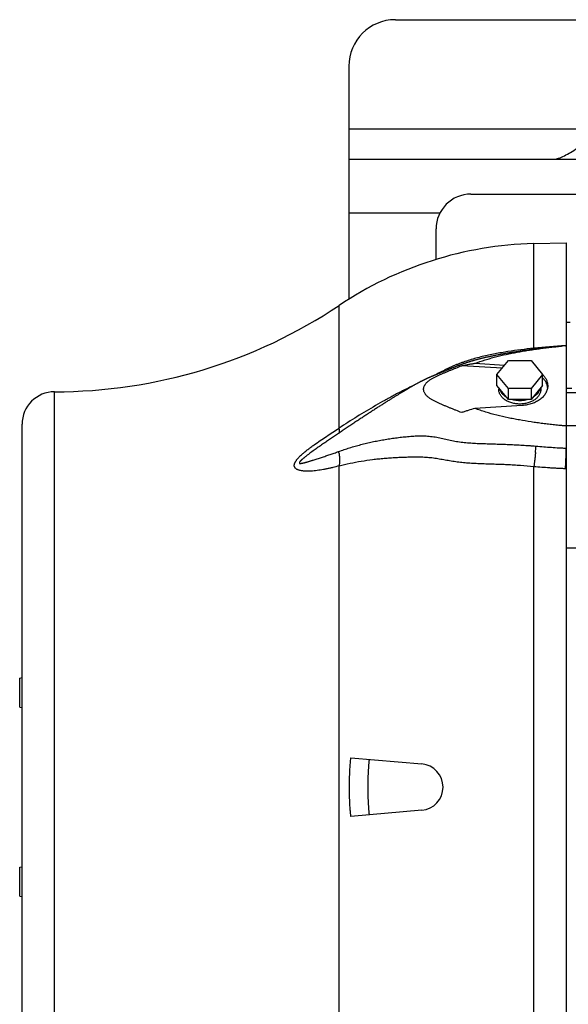
# Model space of a CAD drawing. Units: millimetres. Extents: x -2301 to 3974, y -939 to 1936.
# Drawn here: x 957 to 1193, y -703 to -279 of the extents above; entities that cross this region are included whole.
import ezdxf

# ---------------------------------------------------------------- set-up
doc = ezdxf.new("R2010")
doc.units = ezdxf.units.MM
doc.header["$LTSCALE"] = 19.36
doc.layers.get('0').update_dxf_attribs({"linetype": 'CONTINUOUS'})

msp = doc.modelspace()

# ---------------------------------------------------------------- linework, layer by layer
at = {"color": 3, "linetype": 'CONTINUOUS'}
for p, q in [((1118.54, -279.31), (2420.32, -279.31)), ((1098.54, -299.31), (1098.54, -399.47)), ((1098.54, -339.31), (2385.1, -339.31)), ((1151.04, -354.31), (1727.04, -354.31)), ((1136.04, -382.41), (1136.04, -369.31))]:
    msp.add_line(p, q, dxfattribs=at)
at = {"color": 9, "linetype": 'CONTINUOUS'}
for p, q in [((1098.54, -326.31), (1208.54, -326.31)), ((1098.54, -362.31), (1137.78, -362.31)), ((1178.04, -420.61), (1178.04, -375.57)), ((1094.35, -454.97), (1094.35, -402.18)), ((1191.69, -419.53), (1192.04, -419.51)), ((1191.69, -419.57), (1191.69, -419.53)), ((972.04, -779.31), (972.04, -439.31)), ((1192, -463.55), (1192.04, -463.55)), ((1094.35, -747.45), (1094.35, -471.18)), ((1178.04, -747.25), (1178.04, -471.38)), ((1192.04, -472.27), (1191.69, -472.26))]:
    msp.add_line(p, q, dxfattribs=at)
at = {"color": 7, "linetype": 'CONTINUOUS'}
for p, q in [((1178.04, -375.57), (1192.04, -375.21)), ((1192.04, -375.21), (1192.04, -419.55)), ((1192.04, -409.31), (1193.75, -409.31)), ((1192.04, -419.55), (1192.04, -843.42)), ((1152.75, -427.07), (1165.53, -427.86)), ((1162.23, -431.9), (1167.14, -425.89)), ((1167.14, -425.89), (1176.95, -425.89)), ((1176.95, -425.89), (1181.86, -431.9)), ((1138.57, -430.92), (1138.23, -431.06)), ((1139.82, -430.41), (1139.45, -430.56)), ((1140.2, -430.25), (1139.82, -430.41)), ((1140.4, -430.17), (1140.2, -430.25)), ((1164.43, -429.2), (1147.06, -428.13)), ((1162.23, -436.64), (1162.23, -431.9)), ((1167.14, -437.91), (1162.23, -431.9)), ((1181.86, -431.9), (1176.95, -437.91)), ((1181.85, -431.88), (1181.86, -431.9)), ((1181.86, -436.64), (1181.86, -431.9)), ((1167.14, -442.65), (1162.23, -436.64)), ((1162.99, -437.57), (1162.99, -438.19)), ((1167.14, -442.65), (1167.14, -437.91)), ((1176.95, -437.91), (1167.14, -437.91)), ((1181.86, -436.64), (1176.95, -442.65)), ((1176.95, -437.91), (1176.95, -442.65)), ((1181.09, -437.57), (1181.09, -438.19)), ((1192.04, -437.76), (1194.37, -437.76)), ((1192.04, -439.61), (1221.04, -439.61)), ((1176.95, -442.65), (1167.14, -442.65)), ((1173.09, -445.23), (1152.75, -446.49)), ((958.04, -765.31), (958.04, -453.31)), ((1192.04, -453.75), (1221.04, -453.75)), ((1245.09, -506.5), (1192.04, -506.5)), ((957.04, -562.39), (958.04, -562.21)), ((957.04, -574.92), (957.04, -562.39)), ((957.04, -574.92), (958.04, -575.1)), ((1099.41, -596.68), (1129.91, -599.35)), ((1129.91, -619.27), (1099.41, -621.94)), ((957.04, -643.71), (958.04, -643.53)), ((957.04, -656.24), (957.04, -643.71)), ((957.04, -656.24), (958.04, -656.41))]:
    msp.add_line(p, q, dxfattribs=at)
for points in [[(1189.95, -419.7), (1189.88, -419.7), (1189.32, -419.75), (1188.75, -419.8), (1188.18, -419.86), (1187.6, -419.91), (1187.02, -419.97), (1186.44, -420.03), (1185.85, -420.09), (1185.27, -420.16), (1184.68, -420.22), (1184.1, -420.29), (1183.52, -420.35), (1182.94, -420.42), (1182.36, -420.49), (1181.79, -420.56), (1181.23, -420.63), (1180.67, -420.7), (1180.12, -420.77), (1179.58, -420.84), (1179.04, -420.91), (1178.52, -420.98), (1178, -421.05), (1177.48, -421.11), (1176.98, -421.18), (1176.47, -421.25), (1175.98, -421.32), (1175.49, -421.39), (1175.01, -421.46), (1174.53, -421.52), (1174.06, -421.59), (1173.59, -421.66), (1173.12, -421.73), (1172.66, -421.8), (1172.2, -421.87), (1171.74, -421.94), (1171.29, -422), (1170.84, -422.07), (1170.4, -422.14), (1169.96, -422.21), (1169.52, -422.28), (1169.09, -422.35), (1168.66, -422.42), (1168.23, -422.49), (1167.81, -422.56), (1167.39, -422.63), (1166.98, -422.7), (1166.57, -422.77), (1166.17, -422.84), (1165.77, -422.9), (1165.37, -422.97), (1164.98, -423.04), (1164.59, -423.11), (1164.21, -423.18), (1163.83, -423.25), (1163.46, -423.32), (1163.09, -423.39), (1162.72, -423.46), (1162.36, -423.53), (1162, -423.6), (1161.65, -423.67), (1161.3, -423.74), (1160.96, -423.81), (1160.61, -423.87), (1160.28, -423.94), (1159.94, -424.01), (1159.61, -424.08), (1159.29, -424.15), (1158.97, -424.22), (1158.65, -424.29), (1158.34, -424.36), (1158.02, -424.43), (1157.72, -424.5), (1157.41, -424.57), (1157.11, -424.63), (1156.82, -424.7), (1156.52, -424.77), (1156.23, -424.84), (1155.95, -424.91), (1155.67, -424.98), (1155.39, -425.05), (1155.11, -425.12), (1154.85, -425.18), (1154.58, -425.25), (1154.32, -425.32), (1154.07, -425.39), (1153.82, -425.45), (1153.58, -425.52), (1153.34, -425.58), (1153.1, -425.64), (1152.87, -425.71), (1152.64, -425.77), (1152.42, -425.84), (1152.19, -425.9), (1151.97, -425.96), (1151.76, -426.03), (1151.54, -426.09), (1151.33, -426.15), (1151.12, -426.21), (1150.91, -426.27), (1150.71, -426.34), (1150.51, -426.4), (1150.3, -426.46), (1150.11, -426.52), (1149.91, -426.59), (1149.71, -426.65), (1149.52, -426.71), (1149.33, -426.77), (1149.13, -426.83), (1148.94, -426.9), (1148.75, -426.96), (1148.57, -427.02), (1148.38, -427.09), (1148.19, -427.15), (1148.01, -427.21), (1147.82, -427.28), (1147.64, -427.34), (1147.45, -427.4), (1147.27, -427.47), (1147.08, -427.54), (1146.89, -427.6), (1146.71, -427.67), (1146.51, -427.74), (1146.32, -427.81), (1146.13, -427.88), (1145.93, -427.96), (1145.73, -428.03), (1145.53, -428.11), (1145.32, -428.19), (1145.11, -428.27), (1144.9, -428.35), (1144.69, -428.43), (1144.47, -428.52), (1144.25, -428.6), (1144.02, -428.69), (1143.8, -428.78), (1143.56, -428.88), (1143.33, -428.97), (1143.09, -429.07), (1142.85, -429.16), (1142.61, -429.26), (1142.37, -429.36), (1142.14, -429.45), (1141.9, -429.55), (1141.67, -429.64), (1141.45, -429.74), (1141.23, -429.83), (1141.01, -429.92), (1140.8, -430), (1140.4, -430.17)], [(1136.36, -431.83), (1136.21, -431.89), (1136.07, -431.95), (1135.93, -432.01), (1135.78, -432.06), (1135.64, -432.12), (1135.51, -432.18), (1135.37, -432.23), (1135.24, -432.29), (1135.11, -432.34), (1134.98, -432.4), (1134.85, -432.45), (1134.73, -432.5), (1134.6, -432.56), (1134.48, -432.61), (1134.36, -432.66), (1134.24, -432.71), (1134.12, -432.76), (1134, -432.81), (1133.88, -432.86), (1133.77, -432.91), (1133.65, -432.96), (1133.53, -433.01), (1133.42, -433.06), (1133.3, -433.11), (1133.19, -433.16), (1133.07, -433.21), (1132.96, -433.26), (1132.84, -433.31), (1132.72, -433.37), (1132.61, -433.42), (1132.49, -433.47), (1132.37, -433.53), (1132.24, -433.58), (1132.12, -433.64), (1132, -433.7), (1131.87, -433.75), (1131.74, -433.81), (1131.61, -433.88), (1131.47, -433.94), (1131.34, -434), (1131.2, -434.07), (1131.06, -434.13), (1130.92, -434.2), (1130.78, -434.27), (1130.63, -434.34), (1130.49, -434.41), (1130.34, -434.49), (1130.19, -434.56), (1130.04, -434.63), (1129.89, -434.71), (1129.73, -434.79), (1129.58, -434.87), (1129.42, -434.95), (1129.26, -435.03), (1129.1, -435.11), (1128.94, -435.2), (1128.78, -435.28), (1128.61, -435.37), (1128.44, -435.46), (1128.27, -435.55), (1128.1, -435.64), (1127.93, -435.73), (1127.75, -435.83), (1127.57, -435.93), (1127.39, -436.02), (1127.21, -436.13), (1127.02, -436.23), (1126.83, -436.33), (1126.64, -436.44), (1126.45, -436.55), (1126.25, -436.66), (1126.05, -436.77), (1125.85, -436.89), (1125.65, -437), (1125.44, -437.12), (1125.23, -437.24), (1125.02, -437.37), (1124.8, -437.49), (1124.59, -437.62), (1124.37, -437.74), (1124.15, -437.87), (1123.92, -438.01), (1123.7, -438.14), (1123.47, -438.28), (1123.24, -438.42), (1123, -438.56), (1122.76, -438.7), (1122.52, -438.84), (1122.28, -438.99), (1122.03, -439.14), (1121.78, -439.29), (1121.53, -439.44), (1121.28, -439.59), (1121.02, -439.75), (1120.76, -439.91), (1120.5, -440.07), (1120.24, -440.23), (1119.97, -440.39), (1119.7, -440.56), (1119.43, -440.73), (1119.16, -440.89), (1118.88, -441.07), (1118.61, -441.24), (1118.32, -441.41), (1118.04, -441.59), (1117.76, -441.76), (1117.47, -441.94), (1117.18, -442.13), (1116.89, -442.31), (1116.59, -442.49), (1116.29, -442.68), (1115.99, -442.87), (1115.69, -443.06), (1115.38, -443.25), (1115.07, -443.45), (1114.76, -443.65), (1114.45, -443.85), (1114.13, -444.05), (1113.81, -444.25), (1113.48, -444.46), (1113.15, -444.67), (1112.82, -444.88), (1112.48, -445.1), (1112.14, -445.32), (1111.79, -445.54), (1111.44, -445.77), (1111.08, -446), (1110.72, -446.23), (1110.36, -446.46), (1109.99, -446.7), (1109.62, -446.94), (1109.25, -447.18), (1108.87, -447.42), (1108.49, -447.67), (1108.11, -447.92), (1107.73, -448.16), (1107.34, -448.41), (1106.96, -448.67), (1106.57, -448.92), (1106.18, -449.17), (1105.79, -449.43), (1105.4, -449.68), (1105.01, -449.94), (1104.62, -450.2), (1104.22, -450.46), (1103.83, -450.71), (1103.43, -450.98), (1103.04, -451.24), (1102.64, -451.5), (1102.24, -451.76), (1101.84, -452.02), (1101.44, -452.29), (1101.04, -452.55), (1100.64, -452.82), (1100.24, -453.09), (1099.83, -453.36), (1099.43, -453.63), (1099.02, -453.9), (1098.62, -454.17), (1098.21, -454.44), (1097.8, -454.71), (1097.39, -454.99), (1096.98, -455.26), (1096.57, -455.54), (1096.15, -455.82), (1095.74, -456.1), (1095.32, -456.38), (1094.9, -456.66), (1094.48, -456.94), (1094.06, -457.22), (1093.64, -457.51), (1093.22, -457.79), (1092.79, -458.08), (1092.37, -458.37), (1091.94, -458.66), (1091.51, -458.95), (1091.08, -459.24), (1090.65, -459.53), (1090.21, -459.83), (1089.78, -460.13), (1089.34, -460.42), (1088.9, -460.72), (1088.63, -460.91)], [(1136.8, -431.65), (1136.65, -431.71), (1136.36, -431.83)], [(1137.74, -431.26), (1137.42, -431.39), (1137.26, -431.46), (1137.11, -431.52), (1136.8, -431.65)], [(1138.23, -431.06), (1137.9, -431.2), (1137.74, -431.26)], [(1139.45, -430.56), (1139.09, -430.71), (1138.91, -430.78), (1138.74, -430.85), (1138.57, -430.92)]]:
    msp.add_lwpolyline(points, dxfattribs=at)
at = {"color": 3, "linetype": 'CONTINUOUS'}
for centre, radius in [((1118.54, -299.31), 20), ((1151.04, -369.31), 15)]:
    msp.add_arc(centre, radius, 90, 180, dxfattribs=at)
at = {"color": 7, "linetype": 'CONTINUOUS'}
for centre, radius, start, end in [((1182.18, -533.52), 158, 91.5, 123.7741), ((972.04, -219.31), 220, 270, 303.7741), ((1197.42, -509.73), 90.34, 93.4132, 94.7439), ((972.04, -453.31), 14, 90, 180), ((1129.04, -609.31), 10, 275, 85)]:
    msp.add_arc(centre, radius, start, end, dxfattribs=at)
at = {"color": 9, "linetype": 'CONTINUOUS'}
for centre, radius, start, end in [((1196.53, -416.35), 18.97, 192.9827, 194.2643), ((1076.17, -469.03), 18.42, 10.6167, 12.6029), ((1083.45, -456.55), 95.75, 354.6514, 356.3288)]:
    msp.add_arc(centre, radius, start, end, dxfattribs=at)
at = {"color": 3, "linetype": 'CONTINUOUS'}
msp.add_open_spline([(1186.61, -339.31), (1187.33, -339.31), (1188.93, -338.91), (1191.33, -337.82), (1193.97, -336.34), (1197.76, -333.95), (1202.63, -330.58), (1206.54, -327.75), (1208.54, -326.31)], degree=3, knots=[0, 0, 0, 0, 0.08415, 0.188664, 0.307936, 0.43654, 0.712051, 1, 1, 1, 1], dxfattribs=at)
at = {"color": 9, "linetype": 'CONTINUOUS'}
for points, knots in [([(1178.04, -420.61), (1176.19, -420.8), (1172.47, -421.23), (1166.92, -422.02), (1162.31, -422.81), (1158.64, -423.55), (1155.9, -424.17), (1153.18, -424.86), (1150.48, -425.64), (1148.26, -426.37), (1146.51, -427.01), (1145.21, -427.51), (1144.13, -427.96), (1143.28, -428.33), (1142.43, -428.7), (1141.38, -429.19), (1140.13, -429.79), (1138.89, -430.41), (1137.24, -431.25), (1136, -431.89), (1135.18, -432.31)], [0, 0, 0, 0, 0.12509, 0.250398, 0.375817, 0.438543, 0.501264, 0.563966, 0.626624, 0.689198, 0.720436, 0.751628, 0.782768, 0.798316, 0.813852, 0.844889, 0.87589, 0.906875, 0.93787, 1, 1, 1, 1]), ([(1191.69, -419.53), (1191.4, -419.54), (1190.83, -419.57), (1189.97, -419.62), (1189.12, -419.68), (1187.41, -419.79), (1184.85, -419.99), (1181.45, -420.29), (1179.18, -420.5), (1178.04, -420.61)], [0, 0, 0, 0, 0.062614, 0.125211, 0.187793, 0.250358, 0.500459, 0.750334, 1, 1, 1, 1]), ([(1126.37, -436.59), (1125.67, -436.93), (1124.28, -437.61), (1122.2, -438.64), (1120.13, -439.7), (1118.07, -440.78), (1116.02, -441.88), (1113.31, -443.36), (1109.95, -445.27), (1105.97, -447.61), (1102.04, -450.02), (1098.17, -452.47), (1095.61, -454.14), (1094.35, -454.97)], [0, 0, 0, 0, 0.062947, 0.12588, 0.188792, 0.251675, 0.31452, 0.377319, 0.502739, 0.62784, 0.752512, 0.876621, 1, 1, 1, 1]), ([(1094.35, -471.18), (1093.45, -471.43), (1092.11, -471.78), (1090.31, -472.21), (1088.96, -472.5), (1087.62, -472.76), (1086.27, -472.99), (1084.93, -473.18), (1083.59, -473.34), (1082.27, -473.44), (1080.96, -473.48), (1079.89, -473.47), (1079.04, -473.4), (1078.43, -473.33), (1077.83, -473.23), (1077.26, -473.09), (1076.8, -472.94), (1076.45, -472.79), (1076.13, -472.63), (1075.83, -472.43), (1075.57, -472.19), (1075.41, -471.99), (1075.27, -471.77), (1075.17, -471.53), (1075.11, -471.31), (1075.09, -471.13), (1075.09, -470.93), (1075.1, -470.73), (1075.14, -470.53), (1075.17, -470.38), (1075.22, -470.22), (1075.27, -470.06), (1075.34, -469.9), (1075.43, -469.69), (1075.57, -469.42), (1075.77, -469.11), (1075.98, -468.79), (1076.21, -468.49), (1076.45, -468.18), (1076.8, -467.78), (1077.25, -467.29), (1077.83, -466.73), (1078.63, -465.99), (1079.66, -465.11), (1080.95, -464.09), (1082.26, -463.1), (1084.02, -461.83), (1086.26, -460.28), (1088.95, -458.48), (1091.65, -456.71), (1093.45, -455.55), (1094.35, -454.97)], [0, 0, 0, 0, 0.060363, 0.090412, 0.12035, 0.150155, 0.179797, 0.209235, 0.238414, 0.267267, 0.295689, 0.323547, 0.337198, 0.35062, 0.363776, 0.37661, 0.389069, 0.395142, 0.401103, 0.412686, 0.418344, 0.42395, 0.429558, 0.435249, 0.441113, 0.444141, 0.447247, 0.45371, 0.457078, 0.460537, 0.464087, 0.467722, 0.471439, 0.475232, 0.483019, 0.491038, 0.499244, 0.507601, 0.516077, 0.524647, 0.541994, 0.55953, 0.577186, 0.612679, 0.648266, 0.683847, 0.719372, 0.790168, 0.860558, 0.930509, 1, 1, 1, 1]), ([(1094.44, -456.97), (1094.47, -456.92), (1094.51, -456.82), (1094.56, -456.64), (1094.58, -456.43), (1094.58, -456.19), (1094.55, -455.93), (1094.5, -455.63), (1094.44, -455.31), (1094.38, -455.09), (1094.35, -454.97)], [0, 0, 0, 0, 0.078273, 0.167429, 0.269578, 0.385956, 0.5171, 0.663195, 0.824215, 1, 1, 1, 1]), ([(1088.63, -460.91), (1088.32, -461.12), (1087.71, -461.54), (1086.8, -462.17), (1085.88, -462.81), (1084.97, -463.45), (1084.06, -464.1), (1083.16, -464.76), (1082.25, -465.42), (1081.51, -465.98), (1080.91, -466.43), (1080.47, -466.78), (1080.02, -467.12), (1079.58, -467.48), (1079.26, -467.75), (1079.04, -467.93), (1078.93, -468.02), (1078.82, -468.11), (1078.72, -468.21), (1078.61, -468.3), (1078.5, -468.4), (1078.4, -468.49), (1078.29, -468.59), (1078.19, -468.68), (1078.08, -468.78), (1078, -468.87), (1077.93, -468.93), (1077.88, -468.98), (1077.83, -469.04), (1077.78, -469.09), (1077.73, -469.14), (1077.68, -469.19), (1077.63, -469.25), (1077.57, -469.32), (1077.5, -469.39), (1077.44, -469.47), (1077.41, -469.51), (1077.38, -469.55), (1077.37, -469.58), (1077.35, -469.61), (1077.34, -469.65), (1077.32, -469.7), (1077.3, -469.77), (1077.3, -469.84), (1077.3, -469.91), (1077.31, -469.96), (1077.32, -470), (1077.34, -470.03), (1077.35, -470.06), (1077.37, -470.07), (1077.39, -470.08), (1077.41, -470.1), (1077.45, -470.11), (1077.49, -470.11), (1077.54, -470.12), (1077.59, -470.12), (1077.63, -470.11), (1077.68, -470.11), (1077.72, -470.11), (1077.76, -470.11), (1077.79, -470.11), (1077.83, -470.11), (1077.88, -470.11), (1077.93, -470.1), (1077.98, -470.1), (1078.03, -470.09), (1078.1, -470.08), (1078.17, -470.07), (1078.24, -470.06), (1078.29, -470.05), (1078.35, -470.04), (1078.42, -470.03), (1078.51, -470.01), (1078.61, -469.99), (1078.72, -469.96), (1078.83, -469.94), (1078.97, -469.91), (1079.15, -469.86), (1079.33, -469.82), (1079.48, -469.78), (1079.62, -469.74), (1079.81, -469.69), (1080.1, -469.61), (1080.47, -469.51), (1080.92, -469.38), (1081.36, -469.25), (1081.81, -469.11), (1082.26, -468.98), (1082.71, -468.84), (1083.31, -468.65), (1084.07, -468.41), (1084.98, -468.12), (1085.89, -467.83), (1086.8, -467.53), (1087.72, -467.23), (1088.63, -466.92), (1089.55, -466.61), (1090.78, -466.2), (1092.31, -465.66), (1093.54, -465.23), (1094.15, -465.01)], [0, 0, 0, 0, 0.034384, 0.0688, 0.103248, 0.137729, 0.172244, 0.206797, 0.241396, 0.276057, 0.293415, 0.310797, 0.328209, 0.345656, 0.363152, 0.367533, 0.371918, 0.376309, 0.380706, 0.385107, 0.389511, 0.393922, 0.398343, 0.40277, 0.407197, 0.41163, 0.413851, 0.416075, 0.418302, 0.420531, 0.422759, 0.424988, 0.427216, 0.429444, 0.433899, 0.436117, 0.438312, 0.439391, 0.440449, 0.441474, 0.442459, 0.444327, 0.446084, 0.449345, 0.450878, 0.45235, 0.453762, 0.45511, 0.455762, 0.456402, 0.45704, 0.457685, 0.459014, 0.460401, 0.461835, 0.463306, 0.464802, 0.466314, 0.467831, 0.468589, 0.469345, 0.470866, 0.472414, 0.473987, 0.475578, 0.477186, 0.478806, 0.482072, 0.48371, 0.485351, 0.487, 0.488659, 0.492004, 0.495373, 0.498759, 0.502162, 0.505584, 0.512478, 0.519419, 0.522906, 0.526404, 0.53343, 0.540488, 0.554695, 0.569, 0.583386, 0.597842, 0.612358, 0.626929, 0.641546, 0.670902, 0.700398, 0.730013, 0.759729, 0.789535, 0.819421, 0.849377, 0.879397, 0.939602, 1, 1, 1, 1]), ([(1094.15, -465.01), (1094.93, -464.73), (1096.11, -464.32), (1097.69, -463.8), (1099.27, -463.29), (1101.27, -462.7), (1103.69, -462.04), (1106.13, -461.43), (1108.18, -460.96), (1109.83, -460.61), (1111.08, -460.37), (1112.33, -460.13), (1113.59, -459.91), (1114.85, -459.7), (1116.11, -459.5), (1117.38, -459.31), (1119.09, -459.07), (1121.23, -458.81), (1123.83, -458.55), (1126, -458.38), (1127.75, -458.29), (1129.52, -458.24), (1131.29, -458.27), (1133.05, -458.4), (1134.37, -458.55), (1135.68, -458.75), (1136.99, -458.99), (1138.28, -459.26), (1140.01, -459.63), (1141.74, -460.02), (1143.48, -460.38), (1144.8, -460.63), (1146.14, -460.84), (1147.5, -461.02), (1148.87, -461.17), (1150.72, -461.33), (1153.06, -461.47), (1155.89, -461.58), (1158.75, -461.67), (1161.62, -461.75), (1164.51, -461.85), (1167.4, -461.96), (1169.81, -462.07), (1171.75, -462.17), (1173.2, -462.26), (1174.65, -462.35), (1175.86, -462.44), (1176.83, -462.51), (1177.8, -462.58), (1178.53, -462.64), (1179.01, -462.68)], [0, 0, 0, 0, 0.028974, 0.043479, 0.057999, 0.08709, 0.116264, 0.145537, 0.174921, 0.189659, 0.204431, 0.219238, 0.234079, 0.248958, 0.263875, 0.278832, 0.293831, 0.323957, 0.354264, 0.384766, 0.400096, 0.415476, 0.446352, 0.46182, 0.477278, 0.492711, 0.508116, 0.523502, 0.538889, 0.569775, 0.585328, 0.600988, 0.616772, 0.632691, 0.648744, 0.66492, 0.697587, 0.730593, 0.763853, 0.797299, 0.830884, 0.864573, 0.898343, 0.915252, 0.932177, 0.949115, 0.966065, 0.974545, 0.983027, 1, 1, 1, 1]), ([(1094.28, -465.63), (1094.37, -466.12), (1094.51, -467.08), (1094.58, -468.29), (1094.57, -469.22), (1094.53, -469.9), (1094.46, -470.55), (1094.39, -470.97), (1094.35, -471.18)], [0, 0, 0, 0, 0.266095, 0.523873, 0.648467, 0.769598, 0.886883, 1, 1, 1, 1]), ([(1178.79, -465.48), (1178.74, -466), (1178.64, -467.04), (1178.46, -468.56), (1178.26, -470), (1178.12, -470.93), (1178.04, -471.38)], [0, 0, 0, 0, 0.265653, 0.525102, 0.771917, 1, 1, 1, 1]), ([(1179.01, -462.68), (1180.11, -462.78), (1182.31, -462.95), (1185.59, -463.2), (1188.3, -463.37), (1190.43, -463.49), (1191.48, -463.53), (1192, -463.55)], [0, 0, 0, 0, 0.254659, 0.507778, 0.757574, 0.880124, 1, 1, 1, 1]), ([(1191.69, -472.26), (1191.71, -471.94), (1191.75, -471.28), (1191.82, -469.88), (1191.9, -468.05), (1191.96, -465.81), (1191.99, -464.3), (1192, -463.55)], [0, 0, 0, 0, 0.110746, 0.228781, 0.480526, 0.742137, 1, 1, 1, 1]), ([(1094.35, -471.18), (1095.91, -470.76), (1099.08, -470.01), (1103.9, -469.11), (1107.97, -468.52), (1111.26, -468.14), (1113.76, -467.9), (1116.27, -467.7), (1118.81, -467.54), (1121.36, -467.42), (1123.5, -467.35), (1125.21, -467.31), (1126.51, -467.3), (1127.8, -467.29), (1129.1, -467.3), (1130.4, -467.34), (1131.69, -467.4), (1132.98, -467.5), (1134.26, -467.63), (1135.53, -467.81), (1137.22, -468.08), (1138.91, -468.38), (1140.61, -468.68), (1141.89, -468.9), (1143.19, -469.11), (1144.5, -469.3), (1145.82, -469.47), (1147.16, -469.62), (1148.51, -469.74), (1150.33, -469.89), (1152.63, -470.03), (1155.4, -470.16), (1158.2, -470.26), (1161.01, -470.35), (1163.84, -470.45), (1166.67, -470.57), (1169.51, -470.72), (1173.3, -470.96), (1176.15, -471.19), (1178.04, -471.38)], [0, 0, 0, 0, 0.057698, 0.115848, 0.17457, 0.204172, 0.233944, 0.263895, 0.29403, 0.32435, 0.354854, 0.370172, 0.385532, 0.400926, 0.416339, 0.431754, 0.447143, 0.462482, 0.477761, 0.49299, 0.5082, 0.538704, 0.554063, 0.569526, 0.585109, 0.600824, 0.616674, 0.632656, 0.648759, 0.664973, 0.697682, 0.730698, 0.763949, 0.797379, 0.830944, 0.864615, 0.89837, 0.932193, 1, 1, 1, 1]), ([(1178.04, -471.38), (1179.18, -471.48), (1181.45, -471.67), (1184.28, -471.89), (1186.56, -472.03), (1188.26, -472.13), (1189.97, -472.21), (1191.11, -472.25), (1191.69, -472.26)], [0, 0, 0, 0, 0.249736, 0.499583, 0.624567, 0.749612, 0.874741, 1, 1, 1, 1])]:
    msp.add_open_spline(points, degree=3, knots=knots, dxfattribs=at)
at = {"color": 7, "linetype": 'CONTINUOUS'}
for points, knots in [([(1152.75, -427.07), (1154.19, -426.54), (1156.39, -425.8), (1159.37, -424.92), (1162.4, -424.11), (1165.47, -423.39), (1168.56, -422.74), (1170.9, -422.29), (1173.26, -421.87), (1175.62, -421.48), (1177.99, -421.12), (1180.37, -420.78), (1182.75, -420.46), (1185.15, -420.17), (1187.54, -419.91), (1189.15, -419.76), (1189.95, -419.7)], [0, 0, 0, 0, 0.121577, 0.182977, 0.244727, 0.36908, 0.431599, 0.494297, 0.557144, 0.620117, 0.683199, 0.74638, 0.80965, 0.873008, 0.936456, 1, 1, 1, 1]), ([(1147.06, -428.13), (1147.52, -428.02), (1148.46, -427.82), (1149.88, -427.55), (1151.31, -427.3), (1152.27, -427.14), (1152.75, -427.07)], [0, 0, 0, 0, 0.248222, 0.497802, 0.748467, 1, 1, 1, 1]), ([(1147.06, -448.26), (1146.23, -447.94), (1145, -447.45), (1143.36, -446.79), (1142.14, -446.29), (1140.92, -445.79), (1139.7, -445.29), (1138.48, -444.78), (1137.28, -444.26), (1136.1, -443.71), (1134.96, -443.13), (1134.05, -442.61), (1133.36, -442.15), (1132.87, -441.79), (1132.41, -441.41), (1132, -441), (1131.68, -440.65), (1131.46, -440.35), (1131.25, -440.06), (1131.04, -439.67), (1130.87, -439.27), (1130.78, -438.94), (1130.73, -438.69), (1130.7, -438.44), (1130.69, -438.19), (1130.7, -437.94), (1130.73, -437.69), (1130.78, -437.45), (1130.87, -437.12), (1131, -436.8), (1131.17, -436.49), (1131.35, -436.18), (1131.62, -435.8), (1132, -435.38), (1132.41, -434.98), (1133.03, -434.47), (1133.87, -433.88), (1134.96, -433.25), (1136.1, -432.67), (1137.28, -432.13), (1138.48, -431.6), (1139.7, -431.1), (1140.92, -430.59), (1142.14, -430.09), (1143.36, -429.59), (1145, -428.93), (1146.23, -428.44), (1147.06, -428.13)], [0, 0, 0, 0, 0.066396, 0.099498, 0.132566, 0.165615, 0.198633, 0.231583, 0.264398, 0.296975, 0.329146, 0.360687, 0.376136, 0.391315, 0.406182, 0.420697, 0.434824, 0.441737, 0.448547, 0.461861, 0.474809, 0.481174, 0.487484, 0.493754, 0.500004, 0.506255, 0.512525, 0.518834, 0.525199, 0.538147, 0.544758, 0.551467, 0.565186, 0.579313, 0.593828, 0.608694, 0.639311, 0.670854, 0.703026, 0.735602, 0.768417, 0.801367, 0.834385, 0.867434, 0.900502, 0.933604, 1, 1, 1, 1]), ([(1181.86, -431.9), (1182.03, -432.07), (1182.36, -432.43), (1182.8, -433), (1183.18, -433.6), (1183.49, -434.21), (1183.74, -434.84), (1183.91, -435.48), (1184.02, -436.13), (1184.04, -436.56), (1184.04, -436.78)], [0, 0, 0, 0, 0.134816, 0.266088, 0.394066, 0.519102, 0.641644, 0.762226, 0.881458, 1, 1, 1, 1]), ([(1184, -437.49), (1183.98, -437.3), (1183.92, -436.92), (1183.77, -436.37), (1183.58, -435.83), (1183.24, -435.11), (1182.7, -434.24), (1182.16, -433.61), (1181.86, -433.31)], [0, 0, 0, 0, 0.118331, 0.237796, 0.358849, 0.481905, 0.735186, 1, 1, 1, 1]), ([(1172.04, -444.59), (1171.45, -444.59), (1170.57, -444.53), (1169.42, -444.33), (1168.31, -444.05), (1167.27, -443.66), (1166.3, -443.15), (1165.64, -442.73), (1165.05, -442.27), (1164.51, -441.76), (1164.06, -441.22), (1163.67, -440.65), (1163.37, -440.06), (1163.15, -439.45), (1163.02, -438.82), (1162.99, -438.4), (1162.99, -438.19)], [0, 0, 0, 0, 0.144878, 0.216499, 0.287107, 0.424029, 0.489966, 0.553948, 0.615872, 0.67571, 0.733513, 0.789422, 0.843669, 0.896572, 0.948531, 1, 1, 1, 1]), ([(1163.13, -437.74), (1163.17, -437.93), (1163.29, -438.29), (1163.53, -438.83), (1163.83, -439.35), (1164.2, -439.85), (1164.63, -440.32), (1165.28, -440.92), (1165.84, -441.31), (1166.24, -441.54)], [0, 0, 0, 0, 0.113745, 0.229834, 0.348877, 0.471349, 0.597588, 0.727793, 1, 1, 1, 1]), ([(1181.09, -438.19), (1181.09, -438.4), (1181.06, -438.82), (1180.93, -439.45), (1180.71, -440.06), (1180.41, -440.65), (1180.03, -441.22), (1179.57, -441.76), (1179.04, -442.27), (1178.44, -442.73), (1177.78, -443.15), (1176.82, -443.66), (1175.77, -444.05), (1174.67, -444.33), (1173.52, -444.53), (1172.63, -444.59), (1172.04, -444.59)], [0, 0, 0, 0, 0.051469, 0.103428, 0.156331, 0.210578, 0.266487, 0.32429, 0.384128, 0.446052, 0.510034, 0.575971, 0.712893, 0.783501, 0.855122, 1, 1, 1, 1]), ([(1184.04, -436.78), (1184.04, -437.04), (1184.01, -437.57), (1183.85, -438.35), (1183.59, -439.12), (1183.24, -439.87), (1182.78, -440.59), (1182.24, -441.28), (1181.61, -441.92), (1180.89, -442.53), (1180.1, -443.08), (1179.24, -443.58), (1178.32, -444.02), (1177.35, -444.4), (1176.33, -444.72), (1174.91, -445.05), (1173.82, -445.19), (1173.09, -445.23)], [0, 0, 0, 0, 0.051954, 0.104348, 0.157598, 0.21207, 0.268067, 0.325818, 0.385474, 0.44711, 0.51073, 0.576271, 0.643613, 0.712587, 0.782981, 0.854548, 1, 1, 1, 1]), ([(1177.85, -441.54), (1178.24, -441.31), (1178.8, -440.92), (1179.46, -440.32), (1179.88, -439.85), (1180.25, -439.35), (1180.56, -438.83), (1180.8, -438.29), (1180.91, -437.93), (1180.96, -437.74)], [0, 0, 0, 0, 0.272207, 0.402412, 0.528651, 0.651123, 0.770166, 0.886255, 1, 1, 1, 1]), ([(1168.94, -442.65), (1169.19, -442.71), (1170.21, -442.94), (1171.26, -443.04), (1172.04, -443.04)], [0, 0, 0, 0, 0.24693, 1, 1, 1, 1]), ([(1172.04, -443.04), (1172.31, -443.04), (1173.35, -443), (1174.39, -442.84), (1175.15, -442.65)], [0, 0, 0, 0, 0.252639, 1, 1, 1, 1]), ([(1152.75, -446.49), (1151.79, -446.76), (1150.35, -447.18), (1148.46, -447.78), (1147.52, -448.09), (1147.06, -448.26)], [0, 0, 0, 0, 0.501325, 0.751087, 1, 1, 1, 1]), ([(1192.04, -454.01), (1191.83, -453.99), (1191.41, -453.97), (1190.77, -453.92), (1190.13, -453.87), (1189.29, -453.8), (1188.23, -453.71), (1186.54, -453.54), (1184.44, -453.3), (1181.92, -452.99), (1179.41, -452.65), (1176.07, -452.15), (1172.75, -451.61), (1169.45, -450.99), (1166.18, -450.33), (1162.14, -449.4), (1158.16, -448.3), (1155.04, -447.3), (1153.51, -446.77), (1152.75, -446.49)], [0, 0, 0, 0, 0.015906, 0.031804, 0.047695, 0.063578, 0.095323, 0.127041, 0.190405, 0.253675, 0.316853, 0.379932, 0.50575, 0.568453, 0.63098, 0.755348, 0.878483, 0.939464, 1, 1, 1, 1]), ([(1098.8, -609.31), (1098.8, -608.26), (1098.83, -605.62), (1098.98, -602.2), (1099.2, -599.04), (1099.34, -597.47), (1099.41, -596.68)], [0, 0, 0, 0, 0.250002, 0.624993, 0.812497, 1, 1, 1, 1]), ([(1107.26, -597.37), (1107.21, -597.86), (1107.11, -598.86), (1106.95, -600.84), (1106.73, -604.33), (1106.6, -609.31), (1106.73, -614.3), (1106.95, -617.78), (1107.11, -619.77), (1107.21, -620.76), (1107.26, -621.26)], [0, 0, 0, 0, 0.062503, 0.125007, 0.250011, 0.5, 0.749989, 0.874993, 0.937497, 1, 1, 1, 1]), ([(1099.41, -621.94), (1099.36, -621.42), (1099.27, -620.37), (1099.1, -618.27), (1098.94, -615.64), (1098.82, -612.48), (1098.8, -610.37), (1098.8, -609.31)], [0, 0, 0, 0, 0.125002, 0.250004, 0.500002, 0.750001, 1, 1, 1, 1])]:
    msp.add_open_spline(points, degree=3, knots=knots, dxfattribs=at)

doc.saveas('drawing.dxf')
